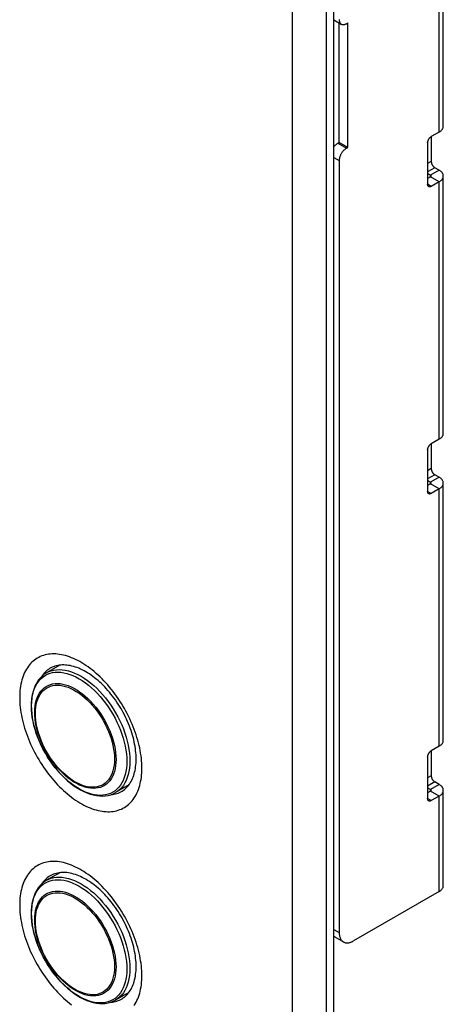
# Model space of a CAD drawing. Units: millimetres. Extents: x -49 to 49, y -148 to 148.
# Drawn here: x 7 to 49, y -97 to 0 of the extents above; entities that cross this region are included whole.
import ezdxf

# ---------------------------------------------------------------- set-up
doc = ezdxf.new("R2010")
doc.units = ezdxf.units.MM
doc.header["$LTSCALE"] = 16.335
doc.layers.get('0').update_dxf_attribs({"linetype": 'CONTINUOUS'})
for name, color, linetype in [('ASSI', 7, 'CONTINUOUS'), ('RACCORDO', 7, 'CONTINUOUS'), ('SUPERFICI', 7, 'CONTINUOUS')]:
    doc.layers.add(name, color=color, linetype=linetype)

msp = doc.modelspace()

# ---------------------------------------------------------------- linework, layer by layer
at = {"color": 7, "linetype": 'CONTINUOUS'}
for p, q in [((48.542, -10.43), (48.542, 21.412)), ((37.773, 0.029), (38.51, -0.397)), ((38.303, -12.023), (38.303, -0.277)), ((39.01, -0.347), (39.152, -0.266)), ((39.152, -12.513), (39.152, -0.266)), ((48.132, -11.002), (47.354, -11.451)), ((47.354, -11.451), (47.354, -13.9)), ((38.162, -12.105), (38.303, -12.023)), ((39.152, -12.513), (38.303, -12.023)), ((39.01, -12.594), (39.152, -12.513)), ((47.001, -12.063), (47.001, -16.146)), ((38.303, -13.819), (38.303, -89.751)), ((48.132, -14.758), (47.708, -14.513)), ((47.284, -15.247), (47.001, -15.084)), ((47.284, -15.411), (47.001, -15.574)), ((48.542, -40.64), (48.542, -15.329)), ((48.132, -15.901), (47.354, -16.35)), ((48.132, -41.211), (47.354, -41.66)), ((47.001, -42.273), (47.001, -46.355)), ((47.354, -41.66), (47.354, -44.11)), ((47.284, -45.457), (47.001, -45.294)), ((48.132, -44.967), (47.708, -44.722)), ((47.284, -45.62), (47.001, -45.783)), ((48.132, -46.11), (47.354, -46.559)), ((48.542, -70.849), (48.542, -45.539)), ((10.806, -63.442), (9.505, -64.194)), ((48.132, -71.421), (47.354, -71.87)), ((47.001, -72.482), (47.001, -76.564)), ((47.354, -71.87), (47.354, -74.319)), ((17.607, -75.22), (16.305, -75.971)), ((47.284, -75.666), (47.001, -75.503)), ((48.132, -75.176), (47.708, -74.931)), ((47.284, -75.83), (47.001, -75.993)), ((48.132, -76.319), (47.354, -76.769)), ((48.542, -85.137), (48.542, -75.748)), ((10.806, -83.854), (9.505, -84.605)), ((48.132, -85.709), (39.717, -90.567)), ((37.869, -90.177), (38.717, -90.666)), ((17.607, -95.632), (16.305, -96.383))]:
    msp.add_line(p, q, dxfattribs=at)
at = {"color": 250, "linetype": 'CONTINUOUS'}
for p, q in [((48.132, -11.002), (48.132, 20.84)), ((38.162, -12.105), (39.01, -12.594)), ((37.773, -13.513), (38.303, -13.819)), ((47.354, -13.9), (47.001, -14.104)), ((47.708, -14.513), (47.001, -14.921)), ((48.132, -14.758), (47.284, -15.247)), ((47.284, -15.411), (47.284, -15.247)), ((48.132, -15.901), (47.284, -15.411)), ((47.354, -16.35), (47.001, -16.146)), ((48.132, -41.211), (48.132, -15.901)), ((47.354, -44.11), (47.001, -44.314)), ((47.708, -44.722), (47.001, -45.13)), ((48.132, -44.967), (47.284, -45.457)), ((47.284, -45.62), (47.284, -45.457)), ((47.354, -46.559), (47.001, -46.355)), ((48.132, -46.11), (47.284, -45.62)), ((48.132, -71.421), (48.132, -46.11)), ((47.354, -74.319), (47.001, -74.523)), ((47.708, -74.931), (47.001, -75.34)), ((48.132, -75.176), (47.284, -75.666)), ((47.284, -75.83), (47.284, -75.666)), ((48.132, -76.319), (47.284, -75.83)), ((48.132, -85.709), (48.132, -76.319)), ((47.354, -76.769), (47.001, -76.564)), ((37.773, -89.445), (38.303, -89.751))]:
    msp.add_line(p, q, dxfattribs=at)
at = {"color": 7, "linetype": 'CONTINUOUS'}
for points in [[(38.303, 0.061), (38.305, 0.014), (38.308, -0.031), (38.314, -0.075), (38.322, -0.116), (38.333, -0.156), (38.346, -0.194), (38.361, -0.229), (38.379, -0.262), (38.398, -0.293), (38.42, -0.321), (38.443, -0.346), (38.469, -0.369), (38.496, -0.388), (38.51, -0.397)], [(38.51, -0.397), (38.525, -0.405), (38.556, -0.419), (38.588, -0.43), (38.622, -0.437), (38.657, -0.442), (38.693, -0.444), (38.73, -0.442), (38.769, -0.438), (38.808, -0.43), (38.847, -0.42), (38.888, -0.406), (38.928, -0.389), (38.969, -0.37), (39.01, -0.347)], [(48.132, -11.002), (48.183, -10.971), (48.23, -10.939), (48.275, -10.905), (48.316, -10.871), (48.355, -10.834), (48.39, -10.797), (48.421, -10.759), (48.449, -10.72), (48.474, -10.68), (48.494, -10.64), (48.512, -10.598), (48.525, -10.557), (48.534, -10.515), (48.54, -10.473), (48.542, -10.43)], [(47.001, -12.063), (47.001, -12.036), (47.004, -12.008), (47.007, -11.98), (47.013, -11.951), (47.019, -11.921), (47.028, -11.892), (47.037, -11.862), (47.048, -11.832), (47.06, -11.802), (47.074, -11.773), (47.088, -11.743), (47.104, -11.715), (47.121, -11.687), (47.139, -11.66), (47.158, -11.633), (47.177, -11.608), (47.198, -11.583), (47.219, -11.56), (47.241, -11.538), (47.263, -11.518), (47.285, -11.499), (47.308, -11.481), (47.331, -11.465), (47.354, -11.451)], [(37.773, -12.464), (37.773, -12.463), (37.808, -12.418), (37.844, -12.375), (37.882, -12.333), (37.92, -12.293), (37.959, -12.256), (37.999, -12.221), (38.039, -12.188), (38.08, -12.158), (38.121, -12.13), (38.162, -12.105)], [(39.01, -12.594), (38.969, -12.62), (38.928, -12.648), (38.888, -12.678), (38.847, -12.711), (38.808, -12.746), (38.769, -12.783), (38.73, -12.823), (38.693, -12.865), (38.657, -12.908), (38.622, -12.953), (38.588, -13), (38.556, -13.048), (38.525, -13.097), (38.496, -13.148), (38.469, -13.199), (38.443, -13.251), (38.42, -13.303), (38.398, -13.356), (38.379, -13.409), (38.361, -13.463), (38.346, -13.515), (38.333, -13.568), (38.322, -13.62), (38.314, -13.671), (38.308, -13.721), (38.305, -13.771), (38.303, -13.819)], [(47.354, -13.9), (47.355, -13.928), (47.357, -13.955), (47.361, -13.984), (47.366, -14.013), (47.373, -14.042), (47.381, -14.072), (47.391, -14.102), (47.402, -14.132), (47.414, -14.161), (47.427, -14.191), (47.442, -14.22), (47.458, -14.249), (47.475, -14.277), (47.493, -14.304), (47.511, -14.33), (47.531, -14.356), (47.551, -14.38), (47.573, -14.403), (47.594, -14.425), (47.616, -14.446), (47.639, -14.465), (47.662, -14.482), (47.685, -14.498), (47.708, -14.513)], [(47.342, -15.329), (47.342, -15.323), (47.341, -15.317), (47.34, -15.311), (47.338, -15.305), (47.335, -15.299), (47.332, -15.293), (47.329, -15.288), (47.325, -15.282), (47.32, -15.277), (47.315, -15.271), (47.31, -15.266), (47.304, -15.261), (47.298, -15.256), (47.291, -15.252), (47.284, -15.247)], [(47.284, -15.411), (47.291, -15.406), (47.298, -15.402), (47.304, -15.397), (47.31, -15.392), (47.315, -15.387), (47.32, -15.382), (47.325, -15.376), (47.329, -15.37), (47.332, -15.365), (47.335, -15.359), (47.338, -15.353), (47.34, -15.347), (47.341, -15.341), (47.342, -15.335), (47.342, -15.329)], [(48.542, -15.329), (48.54, -15.287), (48.534, -15.245), (48.525, -15.203), (48.512, -15.161), (48.494, -15.12), (48.474, -15.079), (48.449, -15.039), (48.421, -15), (48.39, -14.962), (48.355, -14.925), (48.316, -14.889), (48.275, -14.854), (48.23, -14.821), (48.183, -14.788), (48.132, -14.758)], [(48.132, -15.901), (48.183, -15.87), (48.23, -15.838), (48.275, -15.804), (48.316, -15.769), (48.355, -15.733), (48.39, -15.696), (48.421, -15.658), (48.449, -15.619), (48.474, -15.579), (48.494, -15.538), (48.512, -15.497), (48.525, -15.456), (48.534, -15.414), (48.54, -15.371), (48.542, -15.329)], [(47.104, -16.375), (47.088, -16.364), (47.074, -16.352), (47.06, -16.338), (47.048, -16.322), (47.037, -16.305), (47.028, -16.286), (47.019, -16.266), (47.013, -16.244), (47.007, -16.221), (47.004, -16.197), (47.001, -16.172), (47.001, -16.146)], [(47.354, -16.35), (47.331, -16.362), (47.308, -16.373), (47.285, -16.382), (47.263, -16.389), (47.241, -16.394), (47.219, -16.397), (47.198, -16.398), (47.177, -16.397), (47.158, -16.394), (47.139, -16.39), (47.121, -16.383), (47.104, -16.375)], [(48.132, -41.211), (48.183, -41.18), (48.23, -41.148), (48.275, -41.115), (48.316, -41.08), (48.355, -41.044), (48.39, -41.007), (48.421, -40.968), (48.449, -40.929), (48.474, -40.889), (48.494, -40.849), (48.512, -40.808), (48.525, -40.766), (48.534, -40.724), (48.54, -40.682), (48.542, -40.64)], [(47.001, -42.273), (47.001, -42.245), (47.004, -42.218), (47.007, -42.189), (47.013, -42.16), (47.019, -42.131), (47.028, -42.101), (47.037, -42.071), (47.048, -42.041), (47.06, -42.012), (47.074, -41.982), (47.088, -41.953), (47.104, -41.924), (47.121, -41.896), (47.139, -41.869), (47.158, -41.843), (47.177, -41.817), (47.198, -41.793), (47.219, -41.77), (47.241, -41.748), (47.263, -41.727), (47.285, -41.708), (47.308, -41.691), (47.331, -41.675), (47.354, -41.66)], [(47.354, -44.11), (47.355, -44.137), (47.357, -44.165), (47.361, -44.193), (47.366, -44.222), (47.373, -44.252), (47.381, -44.281), (47.391, -44.311), (47.402, -44.341), (47.414, -44.371), (47.427, -44.4), (47.442, -44.429), (47.458, -44.458), (47.475, -44.486), (47.493, -44.513), (47.511, -44.54), (47.531, -44.565), (47.551, -44.59), (47.573, -44.613), (47.594, -44.635), (47.616, -44.655), (47.639, -44.674), (47.662, -44.692), (47.685, -44.708), (47.708, -44.722)], [(47.342, -45.539), (47.342, -45.532), (47.341, -45.526), (47.34, -45.52), (47.338, -45.515), (47.335, -45.509), (47.332, -45.503), (47.329, -45.497), (47.325, -45.492), (47.32, -45.486), (47.315, -45.481), (47.31, -45.476), (47.304, -45.471), (47.298, -45.466), (47.291, -45.461), (47.284, -45.457)], [(48.542, -45.539), (48.54, -45.496), (48.534, -45.454), (48.525, -45.412), (48.512, -45.37), (48.494, -45.329), (48.474, -45.289), (48.449, -45.249), (48.421, -45.21), (48.39, -45.172), (48.355, -45.134), (48.316, -45.098), (48.275, -45.063), (48.23, -45.03), (48.183, -44.998), (48.132, -44.967)], [(47.104, -46.584), (47.088, -46.574), (47.074, -46.561), (47.06, -46.547), (47.048, -46.532), (47.037, -46.515), (47.028, -46.496), (47.019, -46.476), (47.013, -46.454), (47.007, -46.431), (47.004, -46.407), (47.001, -46.382), (47.001, -46.355)], [(47.284, -45.62), (47.291, -45.616), (47.298, -45.611), (47.304, -45.606), (47.31, -45.601), (47.315, -45.596), (47.32, -45.591), (47.325, -45.585), (47.329, -45.58), (47.332, -45.574), (47.335, -45.568), (47.338, -45.563), (47.34, -45.557), (47.341, -45.551), (47.342, -45.545), (47.342, -45.539)], [(48.132, -46.11), (48.183, -46.079), (48.23, -46.047), (48.275, -46.014), (48.316, -45.979), (48.355, -45.943), (48.39, -45.905), (48.421, -45.867), (48.449, -45.828), (48.474, -45.788), (48.494, -45.748), (48.512, -45.707), (48.525, -45.665), (48.534, -45.623), (48.54, -45.581), (48.542, -45.539)], [(47.354, -46.559), (47.331, -46.572), (47.308, -46.582), (47.285, -46.591), (47.263, -46.598), (47.241, -46.603), (47.219, -46.606), (47.198, -46.607), (47.177, -46.607), (47.158, -46.604), (47.139, -46.599), (47.121, -46.592), (47.104, -46.584)], [(18.894, -73.566), (18.891, -73.329), (18.88, -73.089), (18.863, -72.846), (18.839, -72.599), (18.808, -72.35), (18.771, -72.098), (18.727, -71.844), (18.676, -71.587), (18.618, -71.329), (18.554, -71.07), (18.484, -70.809), (18.407, -70.548), (18.324, -70.286), (18.234, -70.023), (18.139, -69.761), (18.037, -69.5), (17.93, -69.239), (17.817, -68.979), (17.698, -68.72), (17.573, -68.463), (17.444, -68.208), (17.309, -67.955), (17.169, -67.704), (17.024, -67.456), (16.875, -67.211), (16.721, -66.969), (16.562, -66.731), (16.4, -66.497), (16.233, -66.267), (16.063, -66.041), (15.888, -65.82), (15.711, -65.603), (15.53, -65.392), (15.346, -65.186), (15.16, -64.986), (14.971, -64.792), (14.779, -64.604), (14.585, -64.421), (14.39, -64.246), (14.192, -64.077), (13.993, -63.915), (13.793, -63.76), (13.592, -63.612), (13.39, -63.472), (13.187, -63.339), (12.984, -63.214), (12.781, -63.097), (12.578, -62.987), (12.376, -62.886), (12.174, -62.793), (11.973, -62.709), (11.772, -62.633), (11.573, -62.565), (11.376, -62.506), (11.18, -62.456), (10.987, -62.414), (10.795, -62.381), (10.606, -62.357), (10.419, -62.342), (10.235, -62.335), (10.055, -62.338), (9.877, -62.349), (9.703, -62.369), (9.533, -62.398), (9.366, -62.436), (9.203, -62.482), (9.045, -62.537), (8.891, -62.601), (8.741, -62.673), (8.597, -62.754), (8.457, -62.843), (8.322, -62.941), (8.192, -63.046), (8.068, -63.16), (7.949, -63.281), (7.836, -63.411), (7.728, -63.548), (7.627, -63.692), (7.531, -63.844), (7.442, -64.003), (7.359, -64.169), (7.282, -64.341), (7.211, -64.52), (7.147, -64.706), (7.09, -64.897), (7.039, -65.095), (6.995, -65.298), (6.957, -65.507), (6.926, -65.721), (6.902, -65.94), (6.885, -66.163), (6.875, -66.392), (6.872, -66.624)], [(6.872, -66.624), (6.875, -66.861), (6.885, -67.101), (6.902, -67.344), (6.926, -67.591), (6.957, -67.841), (6.995, -68.093), (7.039, -68.347), (7.09, -68.604), (7.147, -68.861), (7.211, -69.121), (7.282, -69.382), (7.359, -69.643), (7.442, -69.905), (7.531, -70.167), (7.627, -70.429), (7.728, -70.691), (7.836, -70.952), (7.949, -71.212), (8.068, -71.47), (8.192, -71.728), (8.322, -71.983), (8.457, -72.236), (8.597, -72.487), (8.741, -72.735), (8.891, -72.98), (9.045, -73.221), (9.203, -73.459), (9.366, -73.694), (9.533, -73.924), (9.703, -74.15), (9.877, -74.371), (10.055, -74.587), (10.235, -74.798), (10.419, -75.004), (10.606, -75.204), (10.795, -75.399), (10.987, -75.587), (11.18, -75.769), (11.376, -75.945), (11.573, -76.113), (11.772, -76.276), (11.973, -76.431), (12.174, -76.578), (12.376, -76.719), (12.578, -76.851), (12.781, -76.977), (12.984, -77.094), (13.187, -77.203), (13.39, -77.304), (13.592, -77.397), (13.793, -77.482), (13.993, -77.558), (14.192, -77.626), (14.39, -77.685), (14.585, -77.735), (14.779, -77.777), (14.971, -77.81), (15.16, -77.834), (15.346, -77.849), (15.53, -77.855), (15.711, -77.853), (15.888, -77.842), (16.063, -77.822), (16.233, -77.793), (16.4, -77.755), (16.562, -77.708), (16.721, -77.653), (16.875, -77.59), (17.024, -77.517), (17.169, -77.436), (17.309, -77.347), (17.444, -77.25), (17.573, -77.144), (17.698, -77.031), (17.817, -76.909), (17.93, -76.78), (18.037, -76.643), (18.139, -76.498), (18.234, -76.347), (18.324, -76.188), (18.407, -76.022), (18.484, -75.849), (18.554, -75.67), (18.618, -75.485), (18.676, -75.293), (18.727, -75.095), (18.771, -74.892), (18.808, -74.684), (18.839, -74.469), (18.863, -74.25), (18.88, -74.027), (18.891, -73.799), (18.894, -73.566)], [(48.132, -71.421), (48.183, -71.39), (48.23, -71.358), (48.275, -71.324), (48.316, -71.289), (48.355, -71.253), (48.39, -71.216), (48.421, -71.178), (48.449, -71.139), (48.474, -71.099), (48.494, -71.058), (48.512, -71.017), (48.525, -70.976), (48.534, -70.934), (48.54, -70.891), (48.542, -70.849)], [(47.001, -72.482), (47.001, -72.455), (47.004, -72.427), (47.007, -72.399), (47.013, -72.37), (47.019, -72.34), (47.028, -72.31), (47.037, -72.281), (47.048, -72.251), (47.06, -72.221), (47.074, -72.191), (47.088, -72.162), (47.104, -72.134), (47.121, -72.106), (47.139, -72.078), (47.158, -72.052), (47.177, -72.027), (47.198, -72.002), (47.219, -71.979), (47.241, -71.957), (47.263, -71.936), (47.285, -71.917), (47.308, -71.9), (47.331, -71.884), (47.354, -71.87)], [(47.354, -74.319), (47.355, -74.346), (47.357, -74.374), (47.361, -74.403), (47.366, -74.432), (47.373, -74.461), (47.381, -74.491), (47.391, -74.521), (47.402, -74.55), (47.414, -74.58), (47.427, -74.61), (47.442, -74.639), (47.458, -74.667), (47.475, -74.695), (47.493, -74.723), (47.511, -74.749), (47.531, -74.775), (47.551, -74.799), (47.573, -74.822), (47.594, -74.844), (47.616, -74.865), (47.639, -74.884), (47.662, -74.901), (47.685, -74.917), (47.708, -74.931)], [(48.542, -75.748), (48.54, -75.706), (48.534, -75.663), (48.525, -75.621), (48.512, -75.58), (48.494, -75.539), (48.474, -75.498), (48.449, -75.458), (48.421, -75.419), (48.39, -75.381), (48.355, -75.344), (48.316, -75.308), (48.275, -75.273), (48.23, -75.239), (48.183, -75.207), (48.132, -75.176)], [(47.342, -75.748), (47.342, -75.742), (47.341, -75.736), (47.34, -75.73), (47.338, -75.724), (47.335, -75.718), (47.332, -75.712), (47.329, -75.707), (47.325, -75.701), (47.32, -75.695), (47.315, -75.69), (47.31, -75.685), (47.304, -75.68), (47.298, -75.675), (47.291, -75.671), (47.284, -75.666)], [(47.284, -75.83), (47.291, -75.825), (47.298, -75.821), (47.304, -75.816), (47.31, -75.811), (47.315, -75.806), (47.32, -75.8), (47.325, -75.795), (47.329, -75.789), (47.332, -75.784), (47.335, -75.778), (47.338, -75.772), (47.34, -75.766), (47.341, -75.76), (47.342, -75.754), (47.342, -75.748)], [(48.132, -76.319), (48.183, -76.289), (48.23, -76.256), (48.275, -76.223), (48.316, -76.188), (48.355, -76.152), (48.39, -76.115), (48.421, -76.077), (48.449, -76.038), (48.474, -75.998), (48.494, -75.957), (48.512, -75.916), (48.525, -75.874), (48.534, -75.832), (48.54, -75.79), (48.542, -75.748)], [(47.104, -76.793), (47.088, -76.783), (47.074, -76.771), (47.06, -76.757), (47.048, -76.741), (47.037, -76.724), (47.028, -76.705), (47.019, -76.685), (47.013, -76.663), (47.007, -76.64), (47.004, -76.616), (47.001, -76.591), (47.001, -76.564)], [(47.354, -76.769), (47.331, -76.781), (47.308, -76.792), (47.285, -76.801), (47.263, -76.807), (47.241, -76.813), (47.219, -76.816), (47.198, -76.817), (47.177, -76.816), (47.158, -76.813), (47.139, -76.808), (47.121, -76.802), (47.104, -76.793)], [(18.894, -93.978), (18.891, -93.741), (18.88, -93.501), (18.863, -93.258), (18.839, -93.011), (18.808, -92.762), (18.771, -92.51), (18.727, -92.255), (18.676, -91.999), (18.618, -91.741), (18.554, -91.481), (18.484, -91.221), (18.407, -90.959), (18.324, -90.698), (18.234, -90.435), (18.139, -90.173), (18.037, -89.912), (17.93, -89.65), (17.817, -89.391), (17.698, -89.132), (17.573, -88.875), (17.444, -88.619), (17.309, -88.366), (17.169, -88.115), (17.024, -87.868), (16.875, -87.623), (16.721, -87.381), (16.562, -87.143), (16.4, -86.909), (16.233, -86.678), (16.063, -86.453), (15.888, -86.231), (15.711, -86.015), (15.53, -85.804), (15.346, -85.598), (15.16, -85.398), (14.971, -85.204), (14.779, -85.015), (14.585, -84.833), (14.39, -84.658), (14.192, -84.489), (13.993, -84.327), (13.793, -84.172), (13.592, -84.024), (13.39, -83.884), (13.187, -83.751), (12.984, -83.626), (12.781, -83.508), (12.578, -83.399), (12.376, -83.298), (12.174, -83.205), (11.973, -83.121), (11.772, -83.044), (11.573, -82.977), (11.376, -82.918), (11.18, -82.867), (10.987, -82.826), (10.795, -82.793), (10.606, -82.769), (10.419, -82.753), (10.235, -82.747), (10.055, -82.749), (9.877, -82.761), (9.703, -82.781), (9.533, -82.81), (9.366, -82.847), (9.203, -82.894), (9.045, -82.949), (8.891, -83.013), (8.741, -83.085), (8.597, -83.166), (8.457, -83.255), (8.322, -83.352), (8.192, -83.458), (8.068, -83.572), (7.949, -83.693), (7.836, -83.822), (7.728, -83.96), (7.627, -84.104), (7.531, -84.256), (7.442, -84.415), (7.359, -84.58), (7.282, -84.753), (7.211, -84.932), (7.147, -85.118), (7.09, -85.309), (7.039, -85.507), (6.995, -85.71), (6.957, -85.919), (6.926, -86.133), (6.902, -86.352), (6.885, -86.575), (6.875, -86.803), (6.872, -87.036)], [(48.132, -85.709), (48.188, -85.674), (48.241, -85.639), (48.289, -85.601), (48.334, -85.562), (48.374, -85.521), (48.411, -85.479), (48.443, -85.436), (48.471, -85.392), (48.494, -85.347), (48.513, -85.301), (48.527, -85.254), (48.537, -85.208), (48.542, -85.161), (48.542, -85.137)], [(6.872, -87.036), (6.875, -87.273), (6.885, -87.513), (6.902, -87.756), (6.926, -88.003), (6.957, -88.252), (6.995, -88.504), (7.039, -88.759), (7.09, -89.015), (7.147, -89.273), (7.211, -89.533), (7.282, -89.793), (7.359, -90.055), (7.442, -90.316), (7.531, -90.579), (7.627, -90.841), (7.728, -91.102), (7.836, -91.364), (7.949, -91.623), (8.068, -91.882), (8.192, -92.139), (8.322, -92.395), (8.457, -92.648), (8.597, -92.899), (8.741, -93.146), (8.891, -93.391), (9.045, -93.633), (9.203, -93.871), (9.366, -94.105), (9.533, -94.336), (9.703, -94.561), (9.877, -94.783), (10.055, -94.999), (10.235, -95.21), (10.419, -95.416), (10.606, -95.616), (10.795, -95.81), (10.987, -95.999), (11.18, -96.181), (11.376, -96.356), (11.573, -96.525), (11.772, -96.687), (11.973, -96.842)], [(38.303, -89.751), (38.305, -89.828), (38.31, -89.903), (38.318, -89.975), (38.329, -90.045), (38.343, -90.113), (38.361, -90.178), (38.381, -90.24), (38.405, -90.299), (38.431, -90.356), (38.46, -90.408), (38.493, -90.458), (38.528, -90.504), (38.565, -90.547), (38.606, -90.586), (38.649, -90.621), (38.694, -90.652), (38.717, -90.666)], [(37.869, -90.177), (37.845, -90.162), (37.8, -90.131), (37.773, -90.109)], [(38.717, -90.666), (38.742, -90.68), (38.791, -90.703), (38.843, -90.723), (38.897, -90.738), (38.953, -90.75), (39.01, -90.757), (39.07, -90.76), (39.13, -90.759), (39.192, -90.754), (39.255, -90.745), (39.319, -90.731), (39.384, -90.714), (39.45, -90.692), (39.516, -90.667), (39.583, -90.638), (39.65, -90.604), (39.717, -90.567)], [(18.139, -96.91), (18.234, -96.758), (18.324, -96.599), (18.407, -96.434), (18.484, -96.261), (18.554, -96.082), (18.618, -95.896), (18.676, -95.705), (18.727, -95.507), (18.771, -95.304), (18.808, -95.095), (18.839, -94.881), (18.863, -94.662), (18.88, -94.439), (18.891, -94.211), (18.894, -93.978)]]:
    msp.add_lwpolyline(points, dxfattribs=at)
at = {"layer": 'ASSI', "color": 7, "linetype": 'CONTINUOUS'}
for p, q in [((37.773, -143.456), (37.773, 94.953)), ((37.066, -143.864), (37.066, 94.545)), ((33.72, -143.195), (33.72, 92.841))]:
    msp.add_line(p, q, dxfattribs=at)
at = {"layer": 'RACCORDO', "color": 250, "linetype": 'CONTINUOUS'}
for p, q in [((12.168, -65.864), (12.44, -66.02)), ((12.44, -66.02), (12.71, -66.199)), ((16.192, -71.349), (16.26, -71.701)), ((16.26, -71.701), (16.308, -72.046)), ((12.168, -86.275), (12.44, -86.432)), ((12.44, -86.432), (12.71, -86.61)), ((16.192, -91.761), (16.26, -92.113)), ((16.26, -92.113), (16.308, -92.458))]:
    msp.add_line(p, q, dxfattribs=at)
for points in [[(9.505, -64.194), (9.734, -64.078), (9.978, -63.988), (10.233, -63.924), (10.501, -63.886), (10.778, -63.875), (11.065, -63.891), (11.359, -63.933), (11.66, -64.001), (11.967, -64.096), (12.277, -64.216), (12.59, -64.361), (12.905, -64.531), (13.219, -64.724), (13.532, -64.94), (13.843, -65.179), (14.149, -65.438), (14.45, -65.718), (14.745, -66.016), (15.031, -66.331), (15.309, -66.662), (15.576, -67.009), (15.832, -67.368), (16.075, -67.739), (16.305, -68.12), (16.52, -68.509), (16.72, -68.905), (16.903, -69.306), (17.069, -69.711), (17.217, -70.117), (17.347, -70.523), (17.458, -70.927), (17.549, -71.327), (17.621, -71.722), (17.672, -72.11), (17.703, -72.49), (17.713, -72.859)], [(8.022, -67.48), (8.032, -67.131), (8.062, -66.796), (8.112, -66.475), (8.182, -66.169), (8.271, -65.881), (8.379, -65.612), (8.506, -65.362), (8.651, -65.133), (8.813, -64.925), (8.992, -64.74), (9.187, -64.578), (9.397, -64.441), (9.621, -64.328), (9.859, -64.24), (10.109, -64.177), (10.37, -64.141), (10.641, -64.13), (10.92, -64.145), (11.208, -64.186), (11.502, -64.253), (11.801, -64.345), (12.104, -64.462), (12.41, -64.604), (12.717, -64.77), (13.024, -64.959), (13.33, -65.17), (13.633, -65.403), (13.932, -65.656)], [(8.353, -68.095), (8.362, -67.779), (8.392, -67.475), (8.44, -67.186), (8.508, -66.912), (8.594, -66.656), (8.698, -66.417), (8.821, -66.198), (8.96, -66), (9.116, -65.823), (9.288, -65.668), (9.475, -65.537), (9.675, -65.429), (9.889, -65.345), (10.115, -65.286)], [(8.415, -68.184), (8.425, -67.876), (8.453, -67.581), (8.5, -67.3), (8.566, -67.034), (8.65, -66.784), (8.751, -66.552), (8.87, -66.339), (9.006, -66.146), (9.158, -65.974), (9.325, -65.823), (9.507, -65.695), (9.702, -65.59), (9.91, -65.509), (10.129, -65.451), (10.359, -65.418), (10.599, -65.409), (10.847, -65.425), (11.102, -65.465), (11.363, -65.529), (11.629, -65.618), (11.897, -65.729), (12.168, -65.864)], [(10.115, -65.286), (10.351, -65.252), (10.598, -65.243), (10.852, -65.259), (11.115, -65.3), (11.383, -65.366), (11.656, -65.457), (11.932, -65.572), (12.21, -65.71), (12.489, -65.871), (12.768, -66.054), (13.044, -66.258)], [(13.932, -65.656), (14.226, -65.929), (14.514, -66.22), (14.794, -66.528), (15.065, -66.852), (15.325, -67.189), (15.575, -67.54), (15.813, -67.903), (16.037, -68.274), (16.247, -68.655), (16.442, -69.041), (16.621, -69.433), (16.783, -69.828), (16.928, -70.225), (17.055, -70.621), (17.163, -71.015), (17.252, -71.406), (17.322, -71.792), (17.372, -72.171), (17.402, -72.541), (17.412, -72.902)], [(12.71, -66.199), (12.979, -66.397), (13.245, -66.616), (13.506, -66.853), (13.761, -67.107), (14.009, -67.378), (14.248, -67.664), (14.478, -67.963), (14.698, -68.274), (14.906, -68.595), (15.101, -68.925), (15.283, -69.263), (15.45, -69.607), (15.602, -69.954), (15.738, -70.304), (15.857, -70.654), (15.958, -71.004), (16.042, -71.35), (16.108, -71.692)], [(13.044, -66.258), (13.317, -66.483), (13.585, -66.727), (13.847, -66.988), (14.102, -67.266), (14.348, -67.56), (14.585, -67.867), (14.811, -68.187), (15.024, -68.517), (15.225, -68.857), (15.412, -69.204), (15.584, -69.557), (15.74, -69.914), (15.879, -70.274), (16.001, -70.634), (16.106, -70.993), (16.192, -71.349)], [(17.412, -72.902), (17.402, -73.25), (17.372, -73.586), (17.322, -73.907), (17.252, -74.212), (17.163, -74.5), (17.055, -74.77), (16.928, -75.02), (16.783, -75.249), (16.621, -75.457), (16.442, -75.642), (16.247, -75.803), (16.037, -75.941), (15.813, -76.054), (15.575, -76.142), (15.325, -76.204), (15.065, -76.241), (14.794, -76.252), (14.514, -76.237), (14.226, -76.196), (13.932, -76.129), (13.633, -76.037), (13.33, -75.92), (13.024, -75.778), (12.717, -75.612), (12.41, -75.423), (12.104, -75.212), (11.801, -74.979), (11.502, -74.726), (11.208, -74.453), (10.92, -74.162), (10.641, -73.854), (10.37, -73.53), (10.109, -73.192), (9.859, -72.842), (9.621, -72.479), (9.397, -72.107), (9.187, -71.727), (8.992, -71.34), (8.813, -70.949), (8.651, -70.554), (8.506, -70.157), (8.379, -69.761), (8.271, -69.366), (8.182, -68.975), (8.112, -68.59), (8.062, -68.211), (8.032, -67.84), (8.022, -67.48)], [(16.347, -72.711), (16.337, -73.027), (16.308, -73.331), (16.26, -73.62), (16.192, -73.894), (16.106, -74.15), (16.001, -74.389), (15.879, -74.607), (15.74, -74.806), (15.584, -74.983), (15.412, -75.138), (15.225, -75.269), (15.024, -75.377), (14.811, -75.461), (14.585, -75.52), (14.348, -75.554), (14.102, -75.563), (13.847, -75.547), (13.585, -75.506), (13.317, -75.44), (13.044, -75.349), (12.768, -75.234), (12.489, -75.096), (12.21, -74.935), (11.932, -74.752), (11.656, -74.547), (11.383, -74.323), (11.115, -74.079), (10.852, -73.818), (10.598, -73.539), (10.351, -73.246), (10.115, -72.939), (9.889, -72.619), (9.675, -72.289), (9.475, -71.949), (9.288, -71.602), (9.116, -71.249), (8.96, -70.891), (8.821, -70.532), (8.698, -70.172), (8.594, -69.813), (8.508, -69.457), (8.44, -69.105), (8.392, -68.76), (8.362, -68.423), (8.353, -68.095)], [(16.193, -72.675), (16.183, -72.983), (16.155, -73.278), (16.108, -73.559), (16.042, -73.825), (15.958, -74.075), (15.857, -74.307), (15.738, -74.52), (15.602, -74.713), (15.45, -74.885), (15.283, -75.036), (15.101, -75.164), (14.906, -75.269), (14.698, -75.35), (14.478, -75.408), (14.248, -75.441), (14.009, -75.45), (13.761, -75.434), (13.506, -75.394), (13.245, -75.33), (12.979, -75.241), (12.71, -75.13), (12.44, -74.995), (12.168, -74.839), (11.897, -74.66), (11.629, -74.462), (11.363, -74.243), (11.102, -74.006), (10.847, -73.752), (10.599, -73.481), (10.359, -73.195), (10.129, -72.896), (9.91, -72.585), (9.702, -72.264), (9.507, -71.933), (9.325, -71.596), (9.158, -71.252), (9.006, -70.905), (8.87, -70.555), (8.751, -70.205), (8.65, -69.855), (8.566, -69.509), (8.5, -69.167), (8.453, -68.831), (8.425, -68.503), (8.415, -68.184)], [(16.108, -71.692), (16.155, -72.028), (16.183, -72.356), (16.193, -72.675)], [(16.308, -72.046), (16.337, -72.383), (16.347, -72.711)], [(17.713, -72.859), (17.703, -73.216), (17.672, -73.56), (17.621, -73.889), (17.549, -74.201), (17.458, -74.496), (17.347, -74.772), (17.217, -75.028), (17.069, -75.263), (16.903, -75.475), (16.72, -75.665), (16.52, -75.831), (16.305, -75.971)], [(8.022, -87.892), (8.032, -87.543), (8.062, -87.207), (8.112, -86.886), (8.182, -86.581), (8.271, -86.293), (8.379, -86.024), (8.506, -85.774), (8.651, -85.544), (8.813, -85.337), (8.992, -85.152), (9.187, -84.99), (9.397, -84.853), (9.621, -84.739), (9.859, -84.652), (10.109, -84.589), (10.37, -84.552), (10.641, -84.542), (10.92, -84.557), (11.208, -84.598), (11.502, -84.665), (11.801, -84.757), (12.104, -84.874), (12.41, -85.016), (12.717, -85.182), (13.024, -85.37), (13.33, -85.582), (13.633, -85.815), (13.932, -86.068)], [(9.505, -84.605), (9.734, -84.49), (9.978, -84.4), (10.233, -84.336), (10.501, -84.298), (10.778, -84.287), (11.065, -84.302), (11.359, -84.345), (11.66, -84.413), (11.967, -84.507), (12.277, -84.627), (12.59, -84.773), (12.905, -84.942), (13.219, -85.136), (13.532, -85.352), (13.843, -85.591), (14.149, -85.85), (14.45, -86.129), (14.745, -86.427), (15.031, -86.743), (15.309, -87.074), (15.576, -87.42), (15.832, -87.78), (16.075, -88.151), (16.305, -88.532), (16.52, -88.921), (16.72, -89.317), (16.903, -89.718), (17.069, -90.123), (17.217, -90.529), (17.347, -90.935), (17.458, -91.339), (17.549, -91.739), (17.621, -92.134), (17.672, -92.522), (17.703, -92.901), (17.713, -93.271)], [(8.353, -88.507), (8.362, -88.191), (8.392, -87.887), (8.44, -87.598), (8.508, -87.324), (8.594, -87.068), (8.698, -86.829), (8.821, -86.61), (8.96, -86.412), (9.116, -86.235), (9.288, -86.08), (9.475, -85.948), (9.675, -85.841), (9.889, -85.757), (10.115, -85.698)], [(8.415, -88.596), (8.425, -88.288), (8.453, -87.993), (8.5, -87.711), (8.566, -87.445), (8.65, -87.196), (8.751, -86.964), (8.87, -86.751), (9.006, -86.558), (9.158, -86.385), (9.325, -86.235), (9.507, -86.107), (9.702, -86.002), (9.91, -85.921), (10.129, -85.863), (10.359, -85.83), (10.599, -85.821), (10.847, -85.837), (11.102, -85.877), (11.363, -85.941), (11.629, -86.029), (11.897, -86.141), (12.168, -86.275)], [(10.115, -85.698), (10.351, -85.664), (10.598, -85.655), (10.852, -85.671), (11.115, -85.712), (11.383, -85.778), (11.656, -85.869), (11.932, -85.983), (12.21, -86.122), (12.489, -86.283), (12.768, -86.466), (13.044, -86.67)], [(13.932, -86.068), (14.226, -86.341), (14.514, -86.632), (14.794, -86.94), (15.065, -87.263), (15.325, -87.601), (15.575, -87.952), (15.813, -88.314), (16.037, -88.686), (16.247, -89.066), (16.442, -89.453), (16.621, -89.845), (16.783, -90.24), (16.928, -90.636), (17.055, -91.033), (17.163, -91.427), (17.252, -91.818), (17.322, -92.204), (17.372, -92.583), (17.402, -92.953), (17.412, -93.314)], [(12.71, -86.61), (12.979, -86.809), (13.245, -87.028), (13.506, -87.265), (13.761, -87.519), (14.009, -87.79), (14.248, -88.075), (14.478, -88.374), (14.698, -88.685), (14.906, -89.007), (15.101, -89.337), (15.283, -89.675), (15.45, -90.018), (15.602, -90.366), (15.738, -90.716), (15.857, -91.066), (15.958, -91.415), (16.042, -91.762), (16.108, -92.104)], [(13.044, -86.67), (13.317, -86.895), (13.585, -87.138), (13.847, -87.4), (14.102, -87.678), (14.348, -87.972), (14.585, -88.279), (14.811, -88.599), (15.024, -88.929), (15.225, -89.269), (15.412, -89.616), (15.584, -89.969), (15.74, -90.326), (15.879, -90.686), (16.001, -91.046), (16.106, -91.405), (16.192, -91.761)], [(17.412, -93.314), (17.402, -93.662), (17.372, -93.998), (17.322, -94.319), (17.252, -94.624), (17.163, -94.912), (17.055, -95.182), (16.928, -95.432), (16.783, -95.661), (16.621, -95.868), (16.442, -96.053), (16.247, -96.215), (16.037, -96.353), (15.813, -96.466), (15.575, -96.554), (15.325, -96.616), (15.065, -96.653), (14.794, -96.664), (14.514, -96.649), (14.226, -96.607), (13.932, -96.541), (13.633, -96.448), (13.33, -96.331), (13.024, -96.189), (12.717, -96.024), (12.41, -95.835), (12.104, -95.624), (11.801, -95.391), (11.502, -95.137), (11.208, -94.865), (10.92, -94.574), (10.641, -94.266), (10.37, -93.942), (10.109, -93.604), (9.859, -93.253), (9.621, -92.891), (9.397, -92.519), (9.187, -92.139), (8.992, -91.752), (8.813, -91.36), (8.651, -90.966), (8.506, -90.569), (8.379, -90.173), (8.271, -89.778), (8.182, -89.387), (8.112, -89.001), (8.062, -88.623), (8.032, -88.252), (8.022, -87.892)], [(16.347, -93.123), (16.337, -93.439), (16.308, -93.742), (16.26, -94.032), (16.192, -94.305), (16.106, -94.562), (16.001, -94.8), (15.879, -95.019), (15.74, -95.218), (15.584, -95.395), (15.412, -95.549), (15.225, -95.681), (15.024, -95.789), (14.811, -95.873), (14.585, -95.932), (14.348, -95.966), (14.102, -95.975), (13.847, -95.959), (13.585, -95.917), (13.317, -95.851), (13.044, -95.761), (12.768, -95.646), (12.489, -95.508), (12.21, -95.347), (11.932, -95.164), (11.656, -94.959), (11.383, -94.735), (11.115, -94.491), (10.852, -94.229), (10.598, -93.951), (10.351, -93.658), (10.115, -93.35), (9.889, -93.031), (9.675, -92.7), (9.475, -92.361), (9.288, -92.013), (9.116, -91.66), (8.96, -91.303), (8.821, -90.944), (8.698, -90.584), (8.594, -90.224), (8.508, -89.868), (8.44, -89.517), (8.392, -89.172), (8.362, -88.834), (8.353, -88.507)], [(16.193, -93.087), (16.183, -93.394), (16.155, -93.69), (16.108, -93.971), (16.042, -94.237), (15.958, -94.487), (15.857, -94.719), (15.738, -94.932), (15.602, -95.125), (15.45, -95.297), (15.283, -95.448), (15.101, -95.576), (14.906, -95.681), (14.698, -95.762), (14.478, -95.819), (14.248, -95.853), (14.009, -95.861), (13.761, -95.846), (13.506, -95.806), (13.245, -95.741), (12.979, -95.653), (12.71, -95.542), (12.44, -95.407), (12.168, -95.25), (11.897, -95.072), (11.629, -94.873), (11.363, -94.655), (11.102, -94.418), (10.847, -94.163), (10.599, -93.893), (10.359, -93.607), (10.129, -93.308), (9.91, -92.997), (9.702, -92.676), (9.507, -92.345), (9.325, -92.007), (9.158, -91.664), (9.006, -91.317), (8.87, -90.967), (8.751, -90.616), (8.65, -90.267), (8.566, -89.92), (8.5, -89.578), (8.453, -89.243), (8.425, -88.915), (8.415, -88.596)], [(16.108, -92.104), (16.155, -92.44), (16.183, -92.768), (16.193, -93.087)], [(16.308, -92.458), (16.337, -92.795), (16.347, -93.123)], [(17.713, -93.271), (17.703, -93.628), (17.672, -93.971), (17.621, -94.3), (17.549, -94.613), (17.458, -94.908), (17.347, -95.184), (17.217, -95.44), (17.069, -95.675), (16.903, -95.887), (16.72, -96.077), (16.52, -96.242), (16.305, -96.383)]]:
    msp.add_lwpolyline(points, dxfattribs=at)
at = {"layer": 'RACCORDO', "color": 7, "linetype": 'CONTINUOUS'}
for points in [[(9.505, -64.194), (9.282, -64.339), (9.073, -64.509), (8.88, -64.705), (8.703, -64.924), (8.544, -65.168), (8.405, -65.433), (8.285, -65.721), (8.186, -66.029), (8.109, -66.356), (8.053, -66.699), (8.02, -67.057), (8.009, -67.429)], [(8.009, -67.429), (8.019, -67.803), (8.051, -68.186), (8.103, -68.577), (8.176, -68.974), (8.268, -69.376), (8.381, -69.78), (8.512, -70.185), (8.661, -70.589), (8.829, -70.991), (9.013, -71.389), (9.213, -71.781), (9.428, -72.166), (9.658, -72.543), (9.902, -72.909), (10.158, -73.263), (10.425, -73.605), (10.703, -73.931), (10.991, -74.242), (11.286, -74.535), (11.589, -74.81), (11.898, -75.065), (12.211, -75.3), (12.527, -75.512), (12.846, -75.701), (13.166, -75.866), (13.485, -76.007), (13.801, -76.122), (14.113, -76.21), (14.421, -76.272), (14.721, -76.307), (15.012, -76.316), (15.294, -76.298), (15.566, -76.254), (15.825, -76.184), (16.072, -76.09), (16.305, -75.971)], [(9.505, -84.605), (9.282, -84.751), (9.073, -84.921), (8.88, -85.117), (8.703, -85.336), (8.544, -85.579), (8.405, -85.845), (8.285, -86.133), (8.186, -86.441), (8.109, -86.768), (8.053, -87.11), (8.02, -87.468), (8.009, -87.841)], [(8.009, -87.841), (8.019, -88.215), (8.051, -88.598), (8.103, -88.989), (8.176, -89.386), (8.268, -89.788), (8.381, -90.192), (8.512, -90.597), (8.661, -91.001), (8.829, -91.403), (9.013, -91.801), (9.213, -92.193), (9.428, -92.578), (9.658, -92.954), (9.902, -93.321), (10.158, -93.675), (10.425, -94.016), (10.703, -94.343), (10.991, -94.654), (11.286, -94.947), (11.589, -95.222), (11.898, -95.477), (12.211, -95.711), (12.527, -95.924), (12.846, -96.113), (13.166, -96.278), (13.485, -96.419), (13.801, -96.533), (14.113, -96.622), (14.421, -96.684), (14.721, -96.719), (15.012, -96.727), (15.294, -96.71), (15.566, -96.666), (15.825, -96.596), (16.072, -96.502), (16.305, -96.383)]]:
    msp.add_lwpolyline(points, dxfattribs=at)
at = {"layer": 'SUPERFICI', "color": 7, "linetype": 'CONTINUOUS'}
for points in [[(9.878, -63.747), (9.817, -63.784), (9.699, -63.861), (9.586, -63.946), (9.477, -64.039)], [(18.328, -72.667), (18.325, -72.466), (18.315, -72.262), (18.3, -72.054), (18.279, -71.844), (18.252, -71.631), (18.219, -71.416), (18.18, -71.2), (18.136, -70.981), (18.085, -70.762), (18.029, -70.54), (17.967, -70.318), (17.9, -70.095), (17.827, -69.873), (17.748, -69.65), (17.664, -69.427), (17.575, -69.205), (17.481, -68.983), (17.382, -68.762), (17.278, -68.543), (17.17, -68.325), (17.056, -68.109), (16.938, -67.895), (16.816, -67.683), (16.69, -67.474), (16.559, -67.268), (16.425, -67.065), (16.287, -66.866), (16.146, -66.67), (16.001, -66.477), (15.852, -66.289), (15.701, -66.105), (15.548, -65.926), (15.391, -65.751), (15.232, -65.581), (15.071, -65.416), (14.907, -65.257), (14.742, -65.103), (14.575, -64.955), (14.407, -64.813), (14.237, -64.677), (14.067, -64.548), (13.895, -64.424), (13.723, -64.307), (13.55, -64.197), (13.378, -64.094), (13.205, -63.998), (13.033, -63.909), (12.86, -63.827), (12.689, -63.752), (12.518, -63.685), (12.349, -63.625), (12.18, -63.573), (12.013, -63.528), (11.848, -63.491), (11.685, -63.461), (11.523, -63.44), (11.364, -63.426), (11.208, -63.42), (11.054, -63.421), (10.903, -63.431), (10.755, -63.448), (10.61, -63.473), (10.468, -63.506), (10.33, -63.546), (10.196, -63.594), (10.066, -63.65), (9.939, -63.713), (9.878, -63.747)], [(9.477, -64.039), (9.373, -64.138), (9.274, -64.244), (9.18, -64.357), (9.091, -64.477), (9.062, -64.52)], [(16.878, -75.872), (16.938, -75.835), (17.056, -75.757), (17.17, -75.672), (17.278, -75.58), (17.382, -75.481), (17.481, -75.375), (17.575, -75.262), (17.664, -75.142), (17.748, -75.016), (17.827, -74.884), (17.9, -74.745), (17.967, -74.6), (18.029, -74.45), (18.085, -74.294), (18.136, -74.132), (18.18, -73.965), (18.219, -73.793), (18.252, -73.617), (18.279, -73.435), (18.3, -73.249), (18.315, -73.059), (18.325, -72.865), (18.328, -72.667)], [(15.799, -76.191), (15.852, -76.188), (16.001, -76.171), (16.146, -76.146), (16.287, -76.113), (16.425, -76.073), (16.559, -76.025), (16.69, -75.969), (16.816, -75.906), (16.878, -75.872)], [(9.878, -84.159), (9.817, -84.195), (9.699, -84.273), (9.586, -84.358), (9.477, -84.45)], [(18.328, -93.079), (18.325, -92.878), (18.315, -92.674), (18.3, -92.466), (18.279, -92.256), (18.252, -92.043), (18.219, -91.828), (18.18, -91.612), (18.136, -91.393), (18.085, -91.173), (18.029, -90.952), (17.967, -90.73), (17.9, -90.507), (17.827, -90.284), (17.748, -90.062), (17.664, -89.839), (17.575, -89.616), (17.481, -89.394), (17.382, -89.174), (17.278, -88.954), (17.17, -88.737), (17.056, -88.521), (16.938, -88.307), (16.816, -88.095), (16.69, -87.886), (16.559, -87.68), (16.425, -87.477), (16.287, -87.278), (16.146, -87.081), (16.001, -86.889), (15.852, -86.7), (15.701, -86.517), (15.548, -86.337), (15.391, -86.163), (15.232, -85.993), (15.071, -85.828), (14.907, -85.669), (14.742, -85.515), (14.575, -85.367), (14.407, -85.225), (14.237, -85.089), (14.067, -84.959), (13.895, -84.836), (13.723, -84.719), (13.55, -84.609), (13.378, -84.506), (13.205, -84.41), (13.033, -84.321), (12.86, -84.239), (12.689, -84.164), (12.518, -84.096), (12.349, -84.037), (12.18, -83.984), (12.013, -83.94), (11.848, -83.903), (11.685, -83.873), (11.523, -83.851), (11.364, -83.838), (11.208, -83.832), (11.054, -83.833), (10.903, -83.843), (10.755, -83.86), (10.61, -83.885), (10.468, -83.918), (10.33, -83.958), (10.196, -84.006), (10.066, -84.062), (9.939, -84.125), (9.878, -84.159)], [(9.477, -84.45), (9.373, -84.55), (9.274, -84.656), (9.18, -84.769), (9.091, -84.889), (9.062, -84.932)], [(16.878, -96.283), (16.938, -96.247), (17.056, -96.169), (17.17, -96.084), (17.278, -95.992), (17.382, -95.893), (17.481, -95.787), (17.575, -95.673), (17.664, -95.554), (17.748, -95.428), (17.827, -95.295), (17.9, -95.157), (17.967, -95.012), (18.029, -94.862), (18.085, -94.705), (18.136, -94.544), (18.18, -94.377), (18.219, -94.205), (18.252, -94.028), (18.279, -93.847), (18.3, -93.661), (18.315, -93.471), (18.325, -93.277), (18.328, -93.079)], [(15.799, -96.603), (15.852, -96.6), (16.001, -96.583), (16.146, -96.558), (16.287, -96.525), (16.425, -96.484), (16.559, -96.436), (16.69, -96.381), (16.816, -96.318), (16.878, -96.283)]]:
    msp.add_lwpolyline(points, dxfattribs=at)

doc.saveas('drawing.dxf')
